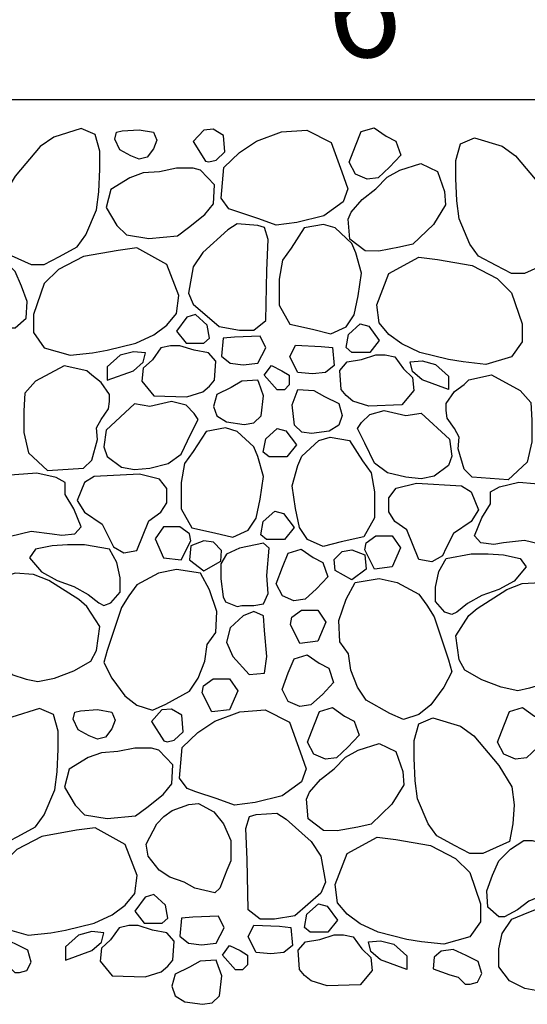
# Model space of a CAD drawing. Extents: x 0 to 218, y 0 to 280.
# Drawn here: x 63 to 75, y 110 to 134 of the extents above; entities that cross this region are included whole.
import ezdxf

# ---------------------------------------------------------------- set-up
doc = ezdxf.new("R2010")
doc.units = 0
doc.header["$LTSCALE"] = 10
doc.header["$MEASUREMENT"] = 0
doc.layers.get('Defpoints').update_dxf_attribs({"linetype": 'CONTINUOUS'})
doc.layers.add('CADdetails-7-VERYFINE', color=7, linetype='CONTINUOUS')
doc.layers.add('CADdetails-9-EXTRAFINE', color=9, linetype='CONTINUOUS')
doc.styles.add('CADdetails-DIMENSIONS', font='ARIALN.TTF', dxfattribs={"height": 2.38})
doc.dimstyles.new('CADdetails-DIM', dxfattribs={"dimtxt": 2.38, "dimasz": 3, "dimexe": 3, "dimexo": 1.5, "dimgap": 1, "dimtad": 1, "dimzin": 0, "dimdsep": 46, "dimtxsty": 'CADdetails-DIMENSIONS', "dimcen": 1, "dimclrd": 256, "dimclre": 256, "dimclrt": 256, "dimadec": 0, "dimazin": 0, "dimtfac": 1, "dimtdec": 4, "dimtofl": 0, "dimtmove": 0, "dimatfit": 3, "dimfxl": 1, "dimtolj": 1, "dimtzin": 0, "dimarcsym": 0})

# ---------------------------------------------------------------- blocks, each defined once
blk = doc.blocks.new('*D2')
at = {"layer": 'CADdetails-7-VERYFINE', "lineweight": -2, "transparency": 16777216}
for p, q in [((92.91, 133.628), (92.91, 135.128)), ((54.492, 132.128), (89.91, 132.128)), ((51.492, 131.52), (51.492, 129.128))]:
    blk.add_line(p, q, dxfattribs=at)
at = {"layer": 'CADdetails-7-VERYFINE', "transparency": 16777216}
for points in [[(54.492, 132.628), (54.492, 131.628), (51.492, 132.128)], [(89.91, 132.628), (89.91, 131.628), (92.91, 132.128)]]:
    blk.add_solid(points, dxfattribs=at)
at = {"layer": 'Defpoints', "color": 0, "transparency": 16777216}
for p in [(51.492, 133.02), (92.91, 132.128), (92.91, 132.128)]:
    blk.add_point(p, dxfattribs=at)
at = {"layer": 'CADdetails-7-VERYFINE', "transparency": 16777216, "insert": (72.201, 134.343), "char_height": 2.38, "attachment_point": 5, "style": 'CADdetails-DIMENSIONS'}
blk.add_mtext('\\A1;6"', dxfattribs=at)

msp = doc.modelspace()

# ---------------------------------------------------------------- linework, layer by layer
at = {"layer": 'CADdetails-9-EXTRAFINE'}
for points in [[(64.571, 131.418), (63.906, 131.212), (63.579, 130.981), (62.973, 130.262), (62.658, 129.74), (62.6, 129.303), (62.635, 128.841), (62.716, 128.413), (63.358, 128.122), (63.673, 128.122), (64.046, 128.319), (64.477, 128.55), (64.687, 128.841), (64.944, 129.449), (65.002, 129.885), (65.026, 130.433), (65.026, 130.87), (64.909, 131.272)], [(65.975, 131.393), (66.325, 131.333), (66.407, 131.136), (66.325, 130.93), (66.173, 130.725), (65.975, 130.674), (65.777, 130.759), (65.509, 130.905), (65.392, 131.161), (65.427, 131.333), (65.567, 131.367)], [(67.84, 130.655), (68.056, 130.854), (68.02, 131.255), (67.773, 131.405), (67.541, 131.384), (67.285, 131.103), (67.584, 130.632), (67.668, 130.613)], [(70.888, 130.37), (71.037, 129.956), (70.918, 129.639), (70.45, 129.304), (69.797, 129.144), (69.299, 129.076), (68.877, 129.23), (68.366, 129.4), (68.151, 129.475), (67.967, 129.732), (68.029, 130.476), (68.409, 130.841), (68.823, 131.116), (69.426, 131.342), (70.04, 131.384), (70.629, 131.085)], [(71.966, 131.234), (72.2, 131.114), (72.316, 130.772), (72.048, 130.481), (71.768, 130.224), (71.5, 130.19), (71.22, 130.31), (71.068, 130.601), (71.22, 131.003), (71.36, 131.346), (71.675, 131.44)], [(74.106, 131.196), (74.771, 130.99), (75.098, 130.759), (75.704, 130.04), (76.019, 129.518), (76.077, 129.081), (76.042, 128.619), (75.961, 128.191), (75.319, 127.9), (75.004, 127.9), (74.631, 128.096), (74.2, 128.328), (73.99, 128.619), (73.733, 129.227), (73.675, 129.663), (73.652, 130.211), (73.652, 130.648), (73.768, 131.05)], [(66.075, 130.348), (65.749, 130.228), (65.294, 129.945), (65.177, 129.509), (65.434, 129.072), (65.667, 128.841), (66.215, 128.755), (66.903, 128.815), (67.172, 129.021), (67.568, 129.337), (67.778, 129.594), (67.801, 130.057), (67.463, 130.408), (67.288, 130.459), (66.88, 130.459), (66.472, 130.373)], [(71.989, 130.239), (72.293, 130.409), (72.803, 130.57), (73.211, 130.375), (73.375, 129.896), (73.399, 129.568), (73.107, 129.096), (72.613, 128.613), (72.283, 128.543), (71.784, 128.448), (71.453, 128.456), (71.086, 128.739), (71.04, 129.224), (71.115, 129.391), (71.381, 129.701), (71.711, 129.955)], [(68.35, 129.106), (68.128, 128.961), (67.522, 128.413), (67.288, 128.062), (67.172, 127.428), (67.288, 127.163), (67.918, 126.615), (68.408, 126.529), (68.758, 126.529), (69.049, 126.761), (69.073, 127.976), (69.108, 128.73), (69.014, 129.021), (68.851, 129.072)], [(70.445, 129.095), (69.979, 129.01), (69.664, 128.522), (69.454, 128.231), (69.372, 127.768), (69.372, 127.135), (69.629, 126.673), (70.177, 126.553), (70.62, 126.441), (70.994, 126.613), (71.192, 126.904), (71.285, 127.366), (71.367, 127.914), (71.227, 128.402), (71.134, 128.633), (70.725, 129.01)], [(66.647, 128.122), (65.924, 128.524), (65.469, 128.464), (64.629, 128.319), (64.023, 128.002), (63.673, 127.659), (63.416, 126.906), (63.416, 126.469), (63.673, 126.101), (64.303, 125.922), (64.851, 125.981), (65.201, 126.041), (65.9, 126.213), (66.332, 126.418), (66.647, 126.649), (66.88, 126.932), (66.938, 127.368)], [(61.189, 128.182), (61.014, 128.002), (60.92, 127.685), (61.189, 127.368), (62.052, 127.052), (62.25, 126.966), (62.518, 126.761), (62.833, 126.589), (62.973, 126.589), (63.241, 126.82), (63.265, 127.223), (63.125, 127.599), (62.973, 127.95), (62.693, 128.233), (62.366, 128.438), (62.168, 128.438)], [(72.03, 127.9), (72.753, 128.302), (73.208, 128.242), (74.048, 128.096), (74.655, 127.78), (75.004, 127.437), (75.261, 126.684), (75.261, 126.247), (75.004, 125.879), (74.375, 125.699), (73.826, 125.759), (73.477, 125.819), (72.777, 125.99), (72.345, 126.196), (72.03, 126.427), (71.797, 126.71), (71.739, 127.146)], [(67.347, 126.906), (67.137, 126.846), (66.88, 126.504), (67.113, 126.213), (67.545, 126.213), (67.685, 126.332), (67.626, 126.649)], [(71.331, 126.684), (71.541, 126.624), (71.797, 126.282), (71.564, 125.99), (71.132, 125.99), (70.992, 126.11), (71.051, 126.427)], [(68.291, 126.358), (68.011, 126.332), (67.976, 125.896), (68.186, 125.725), (68.501, 125.69), (68.851, 125.725), (69.049, 126.101), (68.909, 126.384)], [(66.297, 125.81), (66.075, 125.605), (66.04, 125.288), (66.332, 124.937), (67.137, 124.911), (67.522, 125.031), (67.685, 125.168), (67.801, 125.314), (67.836, 125.776), (67.661, 125.981), (67.312, 126.041), (66.962, 126.153), (66.74, 126.153), (66.507, 126.101)], [(70.386, 126.136), (70.666, 126.11), (70.701, 125.674), (70.491, 125.502), (70.176, 125.468), (69.826, 125.502), (69.628, 125.879), (69.768, 126.162)], [(65.515, 125.922), (65.201, 125.639), (65.201, 125.314), (65.842, 125.545), (66.075, 125.75), (66.134, 125.981), (65.842, 126.007)], [(72.38, 125.588), (72.602, 125.383), (72.637, 125.066), (72.345, 124.715), (71.541, 124.689), (71.156, 124.809), (70.992, 124.946), (70.876, 125.092), (70.841, 125.554), (71.016, 125.759), (71.366, 125.819), (71.715, 125.931), (71.937, 125.931), (72.17, 125.879)], [(64.711, 125.545), (64.163, 125.665), (63.463, 125.288), (63.206, 124.997), (63.183, 124.569), (63.183, 124.047), (63.3, 123.55), (63.754, 123.122), (64.629, 123.182), (64.827, 123.379), (64.967, 123.875), (64.944, 124.158), (65.061, 124.363), (65.236, 124.62), (65.259, 124.8), (65.259, 124.971), (65.061, 125.262), (64.827, 125.434)], [(69.181, 125.673), (69.437, 125.545), (69.612, 125.434), (69.612, 125.203), (69.496, 125.083), (69.321, 125.083), (69.006, 125.434)], [(73.162, 125.699), (73.477, 125.417), (73.477, 125.092), (72.835, 125.323), (72.602, 125.528), (72.544, 125.759), (72.835, 125.785)], [(73.966, 125.323), (74.515, 125.443), (75.214, 125.066), (75.471, 124.775), (75.494, 124.347), (75.494, 123.824), (75.378, 123.328), (74.923, 122.9), (74.048, 122.96), (73.85, 123.157), (73.71, 123.653), (73.733, 123.936), (73.617, 124.141), (73.442, 124.398), (73.418, 124.578), (73.418, 124.749), (73.617, 125.04), (73.85, 125.211)], [(68.466, 125.288), (68.21, 125.142), (67.86, 124.971), (67.778, 124.68), (67.86, 124.449), (68.093, 124.303), (68.525, 124.244), (68.758, 124.278), (68.933, 124.449), (68.991, 124.937), (68.874, 125.262), (68.851, 125.314)], [(70.211, 125.066), (70.468, 124.92), (70.817, 124.749), (70.899, 124.458), (70.817, 124.227), (70.584, 124.081), (70.153, 124.021), (69.919, 124.056), (69.744, 124.227), (69.686, 124.715), (69.803, 125.04), (69.826, 125.092)], [(66.239, 124.68), (65.865, 124.74), (65.177, 124.107), (65.119, 123.696), (65.201, 123.465), (65.55, 123.208), (65.865, 123.148), (66.239, 123.182), (66.682, 123.293), (66.997, 123.524), (67.23, 124.012), (67.405, 124.363), (67.312, 124.509), (67.113, 124.706), (66.763, 124.8)], [(72.439, 124.458), (72.812, 124.518), (73.5, 123.884), (73.558, 123.473), (73.477, 123.242), (73.127, 122.986), (72.812, 122.926), (72.439, 122.96), (71.995, 123.071), (71.68, 123.302), (71.447, 123.79), (71.272, 124.141), (71.366, 124.287), (71.564, 124.484), (71.914, 124.578)], [(68.07, 124.158), (67.603, 124.072), (67.288, 123.584), (67.078, 123.293), (66.997, 122.831), (66.997, 122.197), (67.253, 121.735), (67.801, 121.615), (68.245, 121.504), (68.618, 121.675), (68.816, 121.966), (68.909, 122.429), (68.991, 122.977), (68.851, 123.465), (68.758, 123.696), (68.35, 124.072)], [(69.324, 124.147), (69.534, 124.087), (69.79, 123.744), (69.557, 123.453), (69.126, 123.453), (68.986, 123.573), (69.044, 123.89)], [(70.607, 123.936), (71.074, 123.85), (71.389, 123.362), (71.599, 123.071), (71.68, 122.609), (71.68, 121.975), (71.424, 121.513), (70.876, 121.393), (70.433, 121.282), (70.059, 121.453), (69.861, 121.744), (69.768, 122.206), (69.686, 122.754), (69.826, 123.242), (69.919, 123.473), (70.328, 123.85)], [(63.498, 123.062), (62.74, 123.002), (62.343, 122.72), (62.11, 122.394), (61.97, 121.992), (61.97, 121.701), (62.46, 121.555), (62.856, 121.53), (63.358, 121.65), (63.871, 121.59), (64.104, 121.555), (64.419, 121.59), (64.571, 121.761), (64.396, 122.197), (64.186, 122.54), (64.186, 122.831), (63.964, 122.951)], [(64.886, 122.977), (64.652, 122.831), (64.477, 122.394), (64.652, 122.112), (65.084, 121.821), (65.259, 121.47), (65.352, 121.273), (65.609, 121.127), (65.924, 121.187), (66.215, 121.906), (66.507, 122.112), (66.647, 122.343), (66.647, 122.685), (66.472, 122.917), (65.982, 123.036)], [(73.791, 122.754), (74.025, 122.609), (74.2, 122.172), (74.025, 121.89), (73.593, 121.599), (73.418, 121.248), (73.325, 121.051), (73.068, 120.905), (72.753, 120.965), (72.462, 121.684), (72.17, 121.89), (72.03, 122.121), (72.03, 122.463), (72.205, 122.694), (72.695, 122.814)], [(75.179, 122.84), (75.937, 122.78), (76.334, 122.498), (76.567, 122.172), (76.707, 121.77), (76.707, 121.479), (76.217, 121.333), (75.821, 121.308), (75.319, 121.427), (74.806, 121.367), (74.573, 121.333), (74.258, 121.367), (74.106, 121.539), (74.281, 121.975), (74.491, 122.318), (74.491, 122.609), (74.713, 122.729)], [(69.265, 122.141), (69.475, 122.081), (69.731, 121.738), (69.498, 121.447), (69.067, 121.447), (68.927, 121.567), (68.985, 121.884)], [(66.962, 121.761), (66.565, 121.761), (66.367, 121.47), (66.565, 121.007), (66.997, 120.956), (67.23, 121.418), (67.195, 121.59)], [(67.778, 121.384), (67.545, 121.418), (67.23, 121.299), (67.195, 120.956), (67.545, 120.691), (67.953, 120.922), (67.976, 121.187)], [(68.991, 121.359), (68.408, 121.239), (68.093, 121.093), (67.953, 120.862), (67.953, 120.494), (68.011, 120.057), (68.07, 119.937), (68.35, 119.826), (68.466, 119.852), (68.758, 119.852), (68.991, 119.886), (69.108, 120.143), (69.073, 120.579), (69.131, 121.239)], [(71.715, 121.539), (72.112, 121.539), (72.31, 121.248), (72.112, 120.785), (71.68, 120.734), (71.447, 121.196), (71.482, 121.367)], [(64.652, 121.324), (64.244, 121.324), (63.871, 121.299), (63.463, 121.213), (63.323, 121.007), (63.614, 120.665), (63.988, 120.46), (64.396, 120.314), (64.746, 120.117), (65.002, 119.912), (65.119, 119.852), (65.294, 119.912), (65.515, 120.169), (65.515, 120.52), (65.434, 120.896), (65.259, 121.213)], [(70.196, 121.011), (70.429, 120.891), (70.546, 120.548), (70.278, 120.257), (69.998, 120), (69.73, 119.966), (69.45, 120.086), (69.298, 120.377), (69.45, 120.779), (69.59, 121.122), (69.905, 121.216)], [(70.899, 121.162), (71.132, 121.196), (71.447, 121.076), (71.482, 120.734), (71.132, 120.469), (70.724, 120.7), (70.701, 120.965)], [(74.025, 121.102), (74.433, 121.102), (74.806, 121.076), (75.214, 120.991), (75.354, 120.785), (75.063, 120.443), (74.69, 120.237), (74.281, 120.092), (73.931, 119.895), (73.675, 119.69), (73.558, 119.63), (73.383, 119.69), (73.162, 119.946), (73.162, 120.297), (73.243, 120.674), (73.418, 120.991)], [(63.789, 120.46), (63.416, 120.605), (62.973, 120.631), (62.635, 120.52), (62.227, 120.288), (62.168, 119.912), (62.46, 119.073), (62.541, 118.67), (62.891, 118.174), (63.241, 118.063), (63.521, 118.003), (63.929, 118.088), (64.396, 118.268), (64.804, 118.499), (64.944, 118.756), (65.026, 119.338), (64.711, 119.826), (64.512, 119.997)], [(65.201, 118.756), (65.119, 118.465), (65.317, 118.088), (65.632, 117.66), (65.924, 117.429), (66.297, 117.309), (66.623, 117.455), (67.195, 117.771), (67.405, 118.088), (67.568, 118.499), (67.626, 118.901), (67.836, 119.193), (67.86, 119.706), (67.685, 120.228), (67.463, 120.631), (66.88, 120.725), (66.449, 120.631), (65.924, 120.348), (65.725, 120.083), (65.55, 119.8)], [(73.477, 118.534), (73.558, 118.243), (73.36, 117.866), (73.045, 117.438), (72.753, 117.207), (72.38, 117.087), (72.054, 117.233), (71.482, 117.549), (71.272, 117.866), (71.109, 118.277), (71.051, 118.679), (70.841, 118.97), (70.817, 119.484), (70.992, 120.006), (71.214, 120.409), (71.797, 120.503), (72.229, 120.409), (72.753, 120.126), (72.952, 119.861), (73.127, 119.578)], [(74.888, 120.237), (75.261, 120.383), (75.704, 120.409), (76.042, 120.297), (76.451, 120.066), (76.509, 119.69), (76.217, 118.851), (76.136, 118.448), (75.786, 117.952), (75.436, 117.84), (75.156, 117.78), (74.748, 117.866), (74.281, 118.046), (73.873, 118.277), (73.733, 118.534), (73.652, 119.116), (73.966, 119.604), (74.165, 119.775)], [(68.758, 119.706), (68.501, 119.595), (68.186, 119.304), (68.093, 118.961), (68.245, 118.61), (68.641, 118.174), (69.014, 118.208), (69.073, 118.61), (69.014, 119.244), (68.991, 119.595)], [(69.91, 119.735), (70.306, 119.735), (70.505, 119.444), (70.306, 118.981), (69.875, 118.93), (69.642, 119.392), (69.677, 119.563)], [(70.339, 118.447), (70.572, 118.327), (70.689, 117.985), (70.42, 117.694), (70.14, 117.437), (69.872, 117.402), (69.592, 117.522), (69.441, 117.813), (69.592, 118.216), (69.732, 118.558), (70.047, 118.652)], [(67.772, 118.073), (68.168, 118.073), (68.367, 117.782), (68.168, 117.32), (67.737, 117.268), (67.504, 117.731), (67.539, 117.902)], [(63.561, 117.348), (62.896, 117.143), (62.569, 116.912), (61.963, 116.193), (61.648, 115.671), (61.59, 115.234), (61.625, 114.772), (61.706, 114.344), (62.348, 114.053), (62.663, 114.053), (63.036, 114.249), (63.467, 114.481), (63.677, 114.772), (63.934, 115.379), (63.992, 115.816), (64.016, 116.364), (64.016, 116.801), (63.899, 117.203)], [(64.965, 117.323), (65.315, 117.263), (65.397, 117.067), (65.315, 116.861), (65.163, 116.656), (64.965, 116.604), (64.767, 116.69), (64.499, 116.835), (64.382, 117.092), (64.417, 117.263), (64.557, 117.298)], [(66.83, 116.585), (67.046, 116.785), (67.01, 117.186), (66.763, 117.336), (66.531, 117.315), (66.275, 117.034), (66.574, 116.563), (66.658, 116.544)], [(69.878, 116.301), (70.027, 115.887), (69.908, 115.57), (69.44, 115.235), (68.787, 115.074), (68.289, 115.006), (67.866, 115.161), (67.355, 115.33), (67.141, 115.406), (66.957, 115.662), (67.019, 116.407), (67.399, 116.771), (67.813, 117.047), (68.416, 117.273), (69.03, 117.315), (69.619, 117.016)], [(70.956, 117.165), (71.19, 117.045), (71.306, 116.703), (71.038, 116.412), (70.758, 116.155), (70.49, 116.121), (70.21, 116.241), (70.058, 116.532), (70.21, 116.934), (70.35, 117.276), (70.665, 117.371)], [(75.56, 117.165), (75.793, 117.045), (75.91, 116.703), (75.642, 116.412), (75.362, 116.155), (75.094, 116.121), (74.814, 116.241), (74.662, 116.532), (74.814, 116.934), (74.954, 117.276), (75.268, 117.371)], [(73.096, 117.126), (73.761, 116.921), (74.088, 116.69), (74.694, 115.971), (75.009, 115.448), (75.067, 115.012), (75.032, 114.549), (74.951, 114.121), (74.309, 113.83), (73.994, 113.83), (73.621, 114.027), (73.19, 114.258), (72.98, 114.549), (72.723, 115.157), (72.665, 115.594), (72.641, 116.142), (72.641, 116.578), (72.758, 116.981)], [(65.065, 116.278), (64.739, 116.159), (64.284, 115.876), (64.167, 115.439), (64.424, 115.003), (64.657, 114.772), (65.205, 114.686), (65.893, 114.746), (66.162, 114.951), (66.558, 115.268), (66.768, 115.525), (66.791, 115.987), (66.453, 116.338), (66.278, 116.39), (65.87, 116.39), (65.462, 116.304)], [(70.979, 116.17), (71.283, 116.34), (71.793, 116.501), (72.201, 116.305), (72.365, 115.826), (72.389, 115.499), (72.097, 115.027), (71.603, 114.544), (71.273, 114.474), (70.774, 114.379), (70.443, 114.387), (70.076, 114.67), (70.03, 115.155), (70.105, 115.321), (70.371, 115.631), (70.701, 115.886)], [(67.418, 115.046), (67.791, 114.841), (68.025, 114.549), (68.2, 114.147), (68.2, 113.659), (68.106, 113.428), (67.931, 112.991), (67.815, 112.88), (67.325, 112.991), (67.068, 113.137), (66.718, 113.257), (66.462, 113.428), (66.194, 113.77), (66.147, 114.061), (66.404, 114.549), (66.579, 114.729), (66.777, 114.875), (67.185, 115.02)], [(69.318, 114.815), (69.539, 114.669), (70.146, 114.121), (70.379, 113.77), (70.495, 113.137), (70.379, 112.872), (69.749, 112.324), (69.259, 112.238), (68.909, 112.238), (68.618, 112.469), (68.594, 113.685), (68.559, 114.438), (68.653, 114.729), (68.816, 114.781)], [(65.637, 114.053), (64.914, 114.455), (64.459, 114.395), (63.619, 114.249), (63.013, 113.933), (62.663, 113.59), (62.406, 112.837), (62.406, 112.4), (62.663, 112.032), (63.292, 111.852), (63.841, 111.912), (64.191, 111.972), (64.89, 112.143), (65.322, 112.349), (65.637, 112.58), (65.87, 112.863), (65.928, 113.299)], [(71.02, 113.83), (71.743, 114.233), (72.198, 114.173), (73.038, 114.027), (73.645, 113.71), (73.994, 113.368), (74.251, 112.615), (74.251, 112.178), (73.994, 111.81), (73.365, 111.63), (72.816, 111.69), (72.467, 111.75), (71.767, 111.921), (71.335, 112.127), (71.02, 112.358), (70.787, 112.64), (70.729, 113.077)], [(76.479, 113.89), (76.654, 113.71), (76.747, 113.394), (76.479, 113.077), (75.616, 112.76), (75.417, 112.675), (75.149, 112.469), (74.834, 112.298), (74.694, 112.298), (74.426, 112.529), (74.403, 112.931), (74.543, 113.308), (74.694, 113.659), (74.974, 113.942), (75.301, 114.147), (75.499, 114.147)], [(66.337, 112.837), (66.127, 112.777), (65.87, 112.434), (66.103, 112.143), (66.535, 112.143), (66.675, 112.263), (66.616, 112.58)], [(70.321, 112.615), (70.53, 112.555), (70.787, 112.212), (70.554, 111.921), (70.122, 111.921), (69.982, 112.041), (70.041, 112.358)], [(77.552, 112.469), (77.75, 112.384), (77.843, 111.947), (77.528, 111.348), (77.295, 111.022), (77.12, 110.851), (76.829, 110.594), (76.654, 110.509), (76.047, 110.414), (75.592, 110.509), (75.324, 110.56), (74.951, 110.74), (74.694, 111.082), (74.694, 111.519), (74.776, 111.896), (75.009, 112.238), (75.417, 112.409), (75.872, 112.589), (76.257, 112.7), (76.805, 112.7), (77.003, 112.675)], [(67.281, 112.289), (67.001, 112.263), (66.966, 111.827), (67.176, 111.655), (67.491, 111.621), (67.841, 111.655), (68.039, 112.032), (67.899, 112.315)], [(65.287, 111.741), (65.065, 111.536), (65.03, 111.219), (65.322, 110.868), (66.127, 110.842), (66.511, 110.962), (66.675, 111.099), (66.791, 111.244), (66.826, 111.707), (66.651, 111.912), (66.302, 111.972), (65.952, 112.083), (65.73, 112.083), (65.497, 112.032)], [(69.376, 112.067), (69.656, 112.041), (69.691, 111.604), (69.481, 111.433), (69.166, 111.399), (68.816, 111.433), (68.618, 111.81), (68.758, 112.092)], [(64.505, 111.852), (64.191, 111.57), (64.191, 111.244), (64.832, 111.476), (65.065, 111.681), (65.124, 111.912), (64.832, 111.938)], [(71.37, 111.519), (71.592, 111.313), (71.627, 110.997), (71.335, 110.646), (70.53, 110.62), (70.146, 110.74), (69.982, 110.877), (69.866, 111.022), (69.831, 111.485), (70.006, 111.69), (70.356, 111.75), (70.705, 111.861), (70.927, 111.861), (71.16, 111.81)], [(62.988, 111.635), (62.673, 111.781), (62.382, 111.746), (62.207, 111.601), (62.183, 111.318), (62.592, 111.173), (62.79, 111.113), (62.965, 110.942), (63.081, 110.942), (63.256, 110.993), (63.361, 111.199), (63.28, 111.49)], [(68.171, 111.604), (68.427, 111.476), (68.602, 111.365), (68.602, 111.133), (68.486, 111.014), (68.311, 111.014), (67.996, 111.365)], [(72.152, 111.63), (72.467, 111.348), (72.467, 111.022), (71.825, 111.253), (71.592, 111.459), (71.533, 111.69), (71.825, 111.716)], [(73.905, 111.356), (73.59, 111.501), (73.298, 111.467), (73.123, 111.321), (73.1, 111.039), (73.508, 110.893), (73.707, 110.833), (73.881, 110.662), (73.998, 110.662), (74.173, 110.713), (74.278, 110.919), (74.196, 111.21)], [(67.456, 111.219), (67.2, 111.073), (66.85, 110.902), (66.768, 110.611), (66.85, 110.38), (67.083, 110.234), (67.515, 110.174), (67.748, 110.209), (67.923, 110.38), (67.981, 110.868), (67.864, 111.193), (67.841, 111.244)]]:
    msp.add_lwpolyline(points, close=True, dxfattribs=at)

# ---------------------------------------------------------------- dimensions: what is measured, and where the dimension line sits
at = {"layer": 'CADdetails-7-VERYFINE'}
dim = msp.add_linear_dim(base=(92.91, 132.128), p1=(51.492, 133.02), p2=(92.91, 132.128), text='6"', dimstyle='CADdetails-DIM', dxfattribs=at)
dim.commit()
dim.dimension.update_dxf_attribs({"geometry": '*D2', "text_midpoint": (72.201, 134.343)})

doc.saveas('drawing.dxf')
